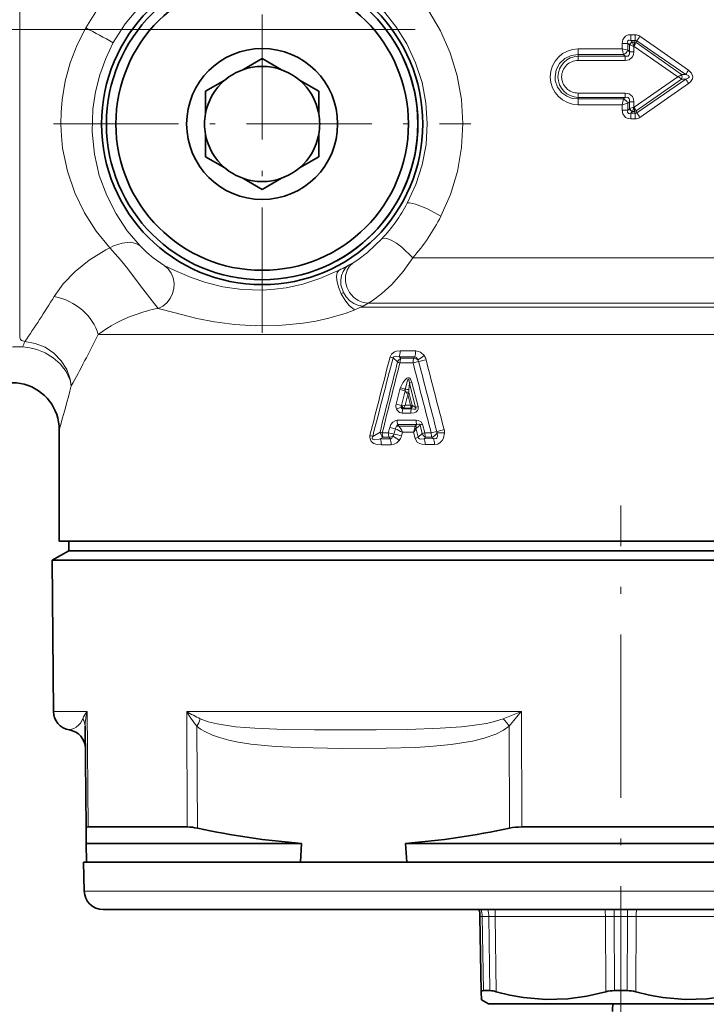
# Model space of a CAD drawing. Extents: x 0 to 420, y 0 to 297.
# Drawn here: x 325 to 343, y 193 to 219 of the extents above; entities that cross this region are included whole.
import ezdxf

# ---------------------------------------------------------------- set-up
doc = ezdxf.new("R2010")
doc.units = 0
doc.linetypes.add('DASHDOT', pattern=[18.5, 12, -3, 0.5, -3])

msp = doc.modelspace()

# ---------------------------------------------------------------- linework, layer by layer
at = {"color": 7, "lineweight": 13}
for p, q in [((324.536652, 227.111908), (324.536652, 210.68306)), ((340.496368, 217.85202), (340.496368, 217.994965)), ((340.496368, 217.994965), (340.650146, 217.994965)), ((340.688324, 217.9561), (340.650146, 217.994965)), ((340.650146, 217.813568), (340.650146, 217.994965)), ((340.724304, 218.227051), (340.837952, 218.227081)), ((340.724304, 218.227051), (340.7258, 218.073853)), ((340.7258, 218.073853), (340.840057, 218.073914)), ((340.766418, 218.032684), (340.7258, 218.073853)), ((340.767242, 218.031876), (340.766418, 218.032684)), ((340.825745, 218.03186), (340.767242, 218.03186)), ((340.767242, 218.03186), (340.80719, 217.916992)), ((340.815002, 217.916992), (340.825623, 218.030365)), ((340.815002, 217.916992), (340.868988, 218.016632)), ((340.825745, 218.03186), (340.825623, 218.030365)), ((340.825745, 218.03186), (340.840057, 218.073914)), ((342.071655, 217.170776), (340.868958, 218.016647)), ((340.869141, 218.017136), (340.868988, 218.016647)), ((340.869141, 218.017136), (340.884644, 218.062943)), ((340.884644, 218.062943), (342.183319, 217.170593)), ((340.967102, 218.186707), (342.254181, 217.287964)), ((339.334259, 217.85257), (340.496368, 217.85202)), ((340.688324, 217.775177), (340.650146, 217.813568)), ((340.690765, 217.955292), (340.688324, 217.9561)), ((340.688324, 217.9561), (340.688324, 217.775177)), ((340.80719, 217.775177), (340.688324, 217.775177)), ((340.690796, 217.955276), (340.80719, 217.916992)), ((340.815002, 217.916992), (340.80719, 217.916992)), ((340.80719, 217.916992), (340.80719, 217.775177)), ((341.97348, 217.111908), (340.815002, 217.916992)), ((340.576416, 217.541962), (339.326447, 217.542236)), ((339.331085, 217.65686), (339.327972, 217.699753)), ((339.327972, 217.699753), (340.534576, 217.698807)), ((340.575958, 217.65686), (339.331085, 217.65686)), ((340.575958, 217.65686), (340.534576, 217.698807)), ((340.575958, 217.65686), (340.576416, 217.541962)), ((341.97348, 217.111908), (340.815002, 216.306824)), ((342.071655, 217.05304), (340.868958, 216.207169)), ((340.884644, 216.160873), (342.183319, 217.053223)), ((340.967133, 216.037109), (342.254181, 216.935852)), ((342.183319, 217.170593), (342.071655, 217.170776)), ((342.183319, 217.053223), (342.071655, 217.05304)), ((340.576416, 216.681854), (339.326447, 216.68158)), ((340.575958, 216.566956), (340.576416, 216.681854)), ((339.331085, 216.566956), (339.327972, 216.524063)), ((339.327972, 216.524063), (340.534576, 216.525009)), ((340.575958, 216.566956), (339.331085, 216.566956)), ((340.534576, 216.525009), (340.496368, 216.371796)), ((340.650146, 216.410248), (340.496368, 216.371796)), ((340.575958, 216.566956), (340.534576, 216.525009)), ((340.688324, 216.448639), (340.650146, 216.410248)), ((340.650146, 216.228851), (340.650146, 216.410248)), ((340.80719, 216.448639), (340.688324, 216.448639)), ((340.688324, 216.448639), (340.688324, 216.267715)), ((340.80719, 216.448639), (340.80719, 216.306824)), ((339.334259, 216.371246), (340.496368, 216.371796)), ((340.496368, 216.228851), (340.496368, 216.371796)), ((340.496368, 216.228851), (340.650146, 216.228851)), ((340.650146, 216.228851), (340.688324, 216.267715)), ((340.688385, 216.267731), (340.690765, 216.268524)), ((340.80719, 216.306824), (340.690796, 216.268539)), ((340.724304, 215.996765), (340.7258, 216.149963)), ((340.7258, 216.149963), (340.766418, 216.191132)), ((340.7258, 216.149963), (340.840057, 216.149902)), ((340.766449, 216.191147), (340.767242, 216.19194)), ((340.80719, 216.306824), (340.767242, 216.191956)), ((340.825745, 216.191956), (340.767242, 216.191956)), ((340.815002, 216.306824), (340.80719, 216.306824)), ((340.815002, 216.306824), (340.825623, 216.193451)), ((340.815002, 216.306824), (340.868988, 216.207184)), ((340.825745, 216.191956), (340.825623, 216.193451)), ((340.825745, 216.191956), (340.840057, 216.149902)), ((340.869141, 216.20668), (340.868988, 216.207169)), ((340.869141, 216.20668), (340.884644, 216.160873)), ((340.724304, 215.996765), (340.837952, 215.996735)), ((326.818329, 212.527145), (326.920593, 212.580612)), ((346.091949, 212.32106), (334.953156, 212.32106)), ((333.192719, 212.089554), (333.249878, 212.11972)), ((333.249878, 212.11972), (333.369263, 212.18576)), ((333.050232, 211.367767), (333.110138, 211.400055)), ((333.567932, 211.008453), (333.633087, 211.041443)), ((333.567932, 211.008453), (345.982727, 211.008453)), ((333.633087, 211.041443), (333.769287, 211.113663)), ((345.989136, 211.113663), (333.769287, 211.113663)), ((324.536652, 210.68306), (324.536652, 210.232056)), ((327.405273, 210.284012), (326.613861, 210.284012)), ((327.405273, 210.284012), (345.822876, 210.284012)), ((334.426819, 209.667603), (334.547729, 209.560883)), ((334.584686, 209.699127), (334.998962, 209.696274)), ((334.584686, 209.699127), (334.632721, 209.656982)), ((334.614929, 209.855652), (335.027588, 209.853973)), ((334.632721, 209.656982), (334.977875, 209.656982)), ((334.998962, 209.696274), (334.977875, 209.656982)), ((334.610474, 209.539505), (334.956604, 209.538773)), ((334.858734, 208.99678), (334.846558, 208.821579)), ((335.021973, 208.357132), (334.858734, 208.99678)), ((335.089294, 208.379623), (334.9245, 209.01889)), ((334.510651, 208.442627), (334.608856, 208.829803)), ((334.647675, 208.409775), (334.745758, 208.796936)), ((334.81604, 208.697098), (334.744385, 208.413971)), ((334.81604, 208.697098), (334.889282, 208.413589)), ((334.846497, 208.759552), (334.937164, 208.410904)), ((334.647675, 208.409775), (334.653778, 208.410049)), ((334.653778, 208.410049), (334.744385, 208.413971)), ((334.691498, 208.323654), (334.695923, 208.327942)), ((334.691498, 208.323654), (334.919067, 208.323654)), ((334.695923, 208.327942), (334.706055, 208.335602)), ((334.901062, 208.334808), (334.706055, 208.335602)), ((334.889282, 208.413589), (334.744385, 208.413971)), ((334.889282, 208.413589), (334.937164, 208.410904)), ((334.899841, 208.358063), (334.901062, 208.334808)), ((334.901062, 208.334808), (334.919067, 208.323654)), ((334.937164, 208.410904), (334.944427, 208.405075)), ((334.944427, 208.405075), (335.021973, 208.357132)), ((334.669403, 208.206039), (334.897614, 208.205566)), ((334.301605, 207.683594), (334.33786, 207.826675)), ((334.575958, 207.857971), (334.518494, 207.857513)), ((335.037781, 208.018539), (334.531952, 208.017471)), ((335.058838, 207.900162), (334.554413, 207.900162)), ((334.575958, 207.857971), (334.554413, 207.900162)), ((335.016266, 207.860977), (334.575958, 207.857971)), ((335.058838, 207.900162), (335.016266, 207.860977)), ((335.142059, 207.888535), (335.060028, 207.813232)), ((335.200043, 207.66272), (335.142059, 207.888535)), ((335.269073, 207.685638), (335.21051, 207.911316)), ((333.887451, 207.587433), (334.082336, 207.703461)), ((334.086029, 207.520706), (334.164062, 207.566833)), ((334.301605, 207.683594), (334.140594, 207.683197)), ((334.324677, 207.566833), (334.164062, 207.566833)), ((334.324677, 207.566833), (334.347046, 207.522873)), ((334.487732, 207.791473), (334.451569, 207.648392)), ((334.673157, 207.701736), (334.647827, 207.60144)), ((334.965454, 207.702942), (334.673157, 207.701736)), ((335.009003, 207.535919), (334.965454, 207.702942)), ((335.09668, 207.566528), (335.039093, 207.784332)), ((335.09668, 207.566528), (335.200043, 207.66272)), ((335.248566, 207.529068), (335.289398, 207.566849)), ((335.438019, 207.685944), (335.269073, 207.685638)), ((335.457825, 207.566849), (335.289398, 207.566849)), ((335.457825, 207.566849), (335.49704, 207.530472)), ((335.590332, 207.684647), (335.789459, 207.682922)), ((334.347046, 207.522873), (334.086029, 207.520706)), ((334.378174, 207.367065), (334.118042, 207.365768)), ((335.49704, 207.530472), (335.248566, 207.529068)), ((335.523529, 207.371567), (335.276154, 207.370743)), ((326.327271, 200.307541), (325.428802, 200.307541)), ((326.327271, 200.307541), (326.354095, 197.247116)), ((333.253296, 200.307541), (328.960358, 200.307541)), ((328.960358, 200.307541), (328.977539, 197.247116)), ((337.826233, 200.307541), (333.253296, 200.307541)), ((337.347626, 200.110519), (337.826233, 200.307541)), ((337.835846, 197.247116), (337.826233, 200.307541)), ((329.227631, 199.913483), (329.242981, 197.214615)), ((337.510803, 197.214615), (337.502625, 199.913483)), ((327.98645, 195.548813), (326.246552, 195.548813)), ((354.672058, 195.548813), (327.98645, 195.548813)), ((340.637787, 194.875), (340.638947, 195.061905)), ((336.785736, 194.875), (336.729126, 194.875)), ((336.785736, 194.875), (336.820526, 192.913193)), ((336.964203, 194.875), (336.785736, 194.875)), ((336.988007, 192.913193), (336.964203, 194.875)), ((336.964203, 194.875), (337.136017, 194.875)), ((337.160797, 192.883728), (337.136017, 194.875)), ((340.052429, 194.875), (337.136017, 194.875)), ((340.062408, 192.883728), (340.052429, 194.875)), ((340.052429, 194.875), (340.280853, 194.875)), ((340.29184, 192.913193), (340.280853, 194.875)), ((340.637787, 194.875), (340.280853, 194.875)), ((340.637787, 194.875), (340.62677, 192.913193)), ((340.637787, 194.875), (340.866211, 194.875)), ((340.866211, 194.875), (340.856232, 192.883728)), ((343.782593, 194.875), (340.866211, 194.875))]:
    msp.add_line(p, q, dxfattribs=at)
at = {"color": 7, "linetype": 'DASHDOT', "lineweight": 13, "ltscale": 0.276544}
for p, q in [((330.95932, 210.331024), (330.95932, 221.392792)), ((325.428436, 215.861908), (336.490204, 215.861908))]:
    msp.add_line(p, q, dxfattribs=at)
at = {"color": 7, "linetype": 'DASHDOT', "lineweight": 13}
msp.add_line((335.011993, 218.361908), (305.185059, 218.361908), dxfattribs=at)
at = {"color": 7, "lineweight": 35}
for p, q in [((330.447479, 217.298447), (330.95932, 217.593964)), ((331.471161, 217.298447), (330.95932, 217.593964)), ((329.971161, 217.023438), (329.45932, 216.727936)), ((331.947479, 217.023438), (332.45932, 216.727936)), ((329.45932, 216.136902), (329.45932, 216.727936)), ((332.45932, 216.136902), (332.45932, 216.727936)), ((329.45932, 215.586914), (329.45932, 214.99588)), ((332.45932, 215.586914), (332.45932, 214.99588)), ((329.971161, 214.700378), (329.45932, 214.99588)), ((331.947479, 214.700378), (332.45932, 214.99588)), ((330.447479, 214.425369), (330.95932, 214.129852)), ((331.471161, 214.425369), (330.95932, 214.129852)), ((325.58432, 204.811905), (325.58432, 207.761429)), ((325.58432, 204.811905), (327.405273, 204.811905)), ((325.83432, 204.811905), (325.83432, 204.561905)), ((326.809326, 204.811905), (352.438324, 204.811905)), ((327.246826, 204.811905), (352.054382, 204.811905)), ((327.405273, 204.811905), (355.33432, 204.811905)), ((325.83432, 204.561905), (325.39389, 204.307632)), ((325.83432, 204.561905), (353.293945, 204.561905)), ((325.83432, 204.561905), (353.293945, 204.561905)), ((333.236572, 204.307632), (325.39389, 204.307632)), ((325.428802, 200.307541), (325.39389, 204.307632)), ((333.236572, 204.307632), (353.68045, 204.307632)), ((326.270935, 199.913483), (326.294495, 197.214615)), ((326.298004, 196.811905), (326.294495, 197.214615)), ((328.977539, 197.247116), (326.354095, 197.247116)), ((337.835846, 197.247116), (343.082794, 197.247116)), ((326.298004, 196.811905), (326.302368, 196.311905)), ((326.298004, 196.811905), (332.003998, 196.811905)), ((332.003998, 196.811905), (331.9729, 196.311905)), ((334.753296, 196.811905), (334.788788, 196.311905)), ((334.753296, 196.811905), (346.165344, 196.811905)), ((327.953613, 196.311905), (326.226593, 196.311905)), ((326.246552, 195.548813), (326.226593, 196.311905)), ((326.302368, 196.311905), (331.9729, 196.311905)), ((327.621826, 196.311905), (351.725281, 196.311905)), ((348.935303, 196.311905), (327.968903, 196.311905)), ((334.788788, 196.311905), (331.9729, 196.311905)), ((334.788788, 196.311905), (346.129852, 196.311905)), ((328.425079, 195.061905), (326.746399, 195.061905)), ((354.172241, 195.061905), (328.425079, 195.061905)), ((336.729126, 194.875), (336.763885, 192.883728)), ((336.763885, 192.883728), (336.767578, 192.672607)), ((336.820526, 192.913193), (336.853821, 192.913193)), ((336.988007, 192.913193), (336.853821, 192.913193)), ((340.29184, 192.913193), (340.62677, 192.913193)), ((336.95932, 192.561905), (336.767578, 192.672607)), ((337.387787, 192.561905), (336.95932, 192.561905)), ((343.95932, 192.561905), (337.387787, 192.561905))]:
    msp.add_line(p, q, dxfattribs=at)
at = {"color": 7, "linetype": 'DASHDOT', "lineweight": 13, "ltscale": 0.36}
msp.add_line((340.45932, 191.361908), (340.45932, 205.761902), dxfattribs=at)
at = {"color": 7, "lineweight": 13}
for points in [[(332.122284, 220.935501), (331.577179, 221.023651), (331.025085, 221.05748), (330.47229, 221.036636), (329.925018, 220.961334), (329.389404, 220.832458), (328.905518, 220.665176), (328.441223, 220.454041), (328.00061, 220.200882), (327.587555, 219.907852), (327.209229, 219.580811), (326.864685, 219.219742), (326.557159, 218.827759), (326.289673, 218.408539)], [(331.883179, 220.268494), (331.329834, 220.34996), (330.765381, 220.361191), (330.203766, 220.300827), (329.651306, 220.169235), (329.118011, 219.967773), (328.612061, 219.698669), (328.141602, 219.365158), (327.7117, 218.968277), (327.334167, 218.516052), (327.016602, 218.015823)], [(335.695038, 213.418167), (335.947876, 213.998108), (336.131744, 214.607269), (336.242889, 215.236084), (336.279175, 215.874634), (336.239899, 216.512924), (336.125793, 217.141174), (335.939087, 217.749451), (335.683533, 218.328171), (335.364471, 218.868256), (334.999969, 219.348587)], [(334.804352, 213.761353), (335.033051, 214.258667), (335.199371, 214.781982), (335.299927, 215.322739), (335.332825, 215.872162), (335.297394, 216.421356), (335.194214, 216.962112), (335.025269, 217.485107), (334.793945, 217.981781), (334.505127, 218.443985), (334.171295, 218.857742)], [(326.289673, 218.408539), (326.059418, 217.954086), (325.876709, 217.480637), (325.743225, 216.993927), (325.659821, 216.500046), (325.632446, 216.177719), (325.626038, 215.856705), (325.640198, 215.537979), (325.674408, 215.223618), (325.80011, 214.613678), (325.99707, 214.03511), (326.250488, 213.509552), (326.559784, 213.023743), (326.920593, 212.580612)], [(327.016602, 218.015823), (326.814789, 217.597794), (326.656342, 217.161209), (326.54306, 216.711685), (326.475861, 216.255127), (326.457458, 215.655167), (326.515778, 215.066528), (326.645996, 214.500183), (326.841858, 213.964828), (327.088989, 213.480148), (327.386108, 213.03511), (327.727875, 212.632797)], [(340.724304, 218.227051), (340.655029, 218.218536), (340.587769, 218.188431), (340.514496, 218.095978), (340.496368, 217.994965)], [(340.7258, 218.073853), (340.680725, 218.083405), (340.660889, 218.07991), (340.64267, 218.060303), (340.640015, 218.045456), (340.650146, 217.994965)], [(340.688324, 217.775177), (340.692474, 217.717957), (340.68515, 217.691376), (340.658356, 217.662308), (340.632599, 217.653641), (340.575958, 217.65686)], [(340.80719, 217.775177), (340.799072, 217.705673), (340.770477, 217.638062), (340.680237, 217.56192), (340.576416, 217.541962)], [(339.327972, 217.699753), (339.143433, 217.675034), (338.974457, 217.595001), (338.837311, 217.465363), (338.747955, 217.298416), (338.717041, 217.111908)], [(342.254181, 217.287964), (342.336151, 217.208191), (342.367859, 217.111923), (342.358398, 217.058838), (342.309235, 216.982483), (342.254181, 216.935852)], [(339.327972, 216.524063), (339.173523, 216.540741), (339.027771, 216.59639), (338.900879, 216.687988), (338.785858, 216.838242), (338.724731, 217.017868), (338.717041, 217.111908)], [(342.183319, 217.170593), (342.250885, 217.143234), (342.266327, 217.131134), (342.271881, 217.123901), (342.27536, 217.111908), (342.271881, 217.099915), (342.266327, 217.092682), (342.250885, 217.080566), (342.183319, 217.053223)], [(340.80719, 216.448639), (340.799103, 216.518112), (340.770508, 216.585709), (340.680237, 216.66188), (340.576416, 216.681854)], [(340.688324, 216.448639), (340.692474, 216.505814), (340.68515, 216.53241), (340.658386, 216.561508), (340.632599, 216.570175), (340.575958, 216.566956)], [(340.724304, 215.996765), (340.655029, 216.00528), (340.587769, 216.03537), (340.514526, 216.127777), (340.496368, 216.228851)], [(340.7258, 216.149963), (340.680725, 216.140411), (340.660889, 216.143906), (340.64267, 216.163483), (340.640015, 216.178329), (340.650146, 216.228851)], [(334.804352, 213.761337), (334.820587, 213.771866), (334.866669, 213.776352), (335.023682, 213.742065), (335.34201, 213.61171), (335.695038, 213.418167)], [(334.12851, 212.819717), (333.752319, 212.461212), (333.496552, 212.267227), (333.369263, 212.18576)], [(334.12851, 212.819717), (334.154785, 212.833908), (334.211823, 212.838791), (334.26416, 212.829269), (334.373749, 212.787369), (334.521118, 212.702591), (334.662964, 212.59874), (334.953156, 212.32106)], [(325.450378, 211.293747), (325.691956, 211.627289), (326.004456, 211.952698), (326.381256, 212.256042), (326.818329, 212.527145)], [(327.727844, 212.632782), (327.612305, 212.701508), (327.470947, 212.729965), (327.250275, 212.708939), (327.023193, 212.631271), (326.920593, 212.580627)], [(326.920593, 212.580612), (327.206635, 212.266296), (327.399658, 212.029861), (327.740723, 211.579895), (328.043762, 211.18129), (328.206635, 210.978882)], [(327.727875, 212.632797), (327.905151, 212.459579), (328.072144, 212.319626), (328.367615, 212.112656)], [(334.953156, 212.32106), (334.693481, 211.954361), (334.393402, 211.614899), (334.130432, 211.371994), (333.869751, 211.175369), (333.769287, 211.113663)], [(328.367615, 212.112656), (328.467651, 212.023941), (328.546082, 211.915405), (328.60144, 211.786102), (328.627075, 211.64743), (328.622284, 211.506363), (328.587708, 211.369308), (328.524353, 211.24118), (328.435364, 211.129395), (328.324921, 211.039444), (328.206635, 210.978882)], [(328.367615, 212.11264), (328.644958, 211.982254), (329.07605, 211.796509), (329.466034, 211.66301), (329.916077, 211.551453), (330.421906, 211.479355), (330.988953, 211.464157), (331.287659, 211.483978), (331.595245, 211.524765), (332.033569, 211.619598), (332.490051, 211.766296), (332.995728, 211.988388)], [(332.995728, 211.988373), (332.950531, 211.933578), (332.928589, 211.825668), (332.933655, 211.730087), (332.980042, 211.536942), (333.050293, 211.367767)], [(333.249847, 212.119705), (333.166199, 212.048996), (333.102417, 211.959412), (333.058228, 211.848602), (333.03952, 211.730057), (333.045746, 211.603851), (333.110077, 211.40007)], [(333.369263, 212.18576), (333.274719, 212.098068), (333.207977, 211.987), (333.168427, 211.841324), (333.168427, 211.689301), (333.205658, 211.538025), (333.276337, 211.398849), (333.377472, 211.278198), (333.503693, 211.185074), (333.632324, 211.132065), (333.769257, 211.113663)], [(333.050293, 211.367767), (333.145691, 211.202515), (333.262817, 211.055496), (333.359253, 210.971786), (333.411743, 210.941193)], [(333.110077, 211.40007), (333.183899, 211.281982), (333.279694, 211.181229), (333.389374, 211.105927), (333.512451, 211.057404), (333.633057, 211.041443)], [(328.206635, 210.978897), (328.651917, 210.857178), (329.225311, 210.714828), (329.700531, 210.622864), (330.22345, 210.552994), (330.790863, 210.51593), (331.401337, 210.522522), (332.047852, 210.585159), (332.384338, 210.642334), (332.724823, 210.719025), (333.183655, 210.856094), (333.411743, 210.941162)], [(324.673615, 210.099197), (324.587708, 210.125504), (324.559479, 210.153091), (324.537415, 210.215607), (324.536652, 210.232056)], [(324.618561, 209.960022), (324.367279, 209.961823), (324.132141, 209.938095), (323.950836, 209.898392), (323.801697, 209.844879), (323.670624, 209.767487)], [(325.904114, 208.931152), (325.871185, 209.077682), (325.766541, 209.308151), (325.608948, 209.513077), (325.425964, 209.673065), (325.215851, 209.800629), (324.986511, 209.892822), (324.804352, 209.937714), (324.618591, 209.960037)], [(325.904144, 208.931152), (325.878082, 209.100891), (325.786469, 209.358826), (325.639404, 209.592178), (325.442993, 209.792465), (325.208618, 209.948135), (324.948608, 210.051834), (324.673645, 210.099213)], [(334.614929, 209.855652), (334.516998, 209.845398), (334.468018, 209.829681), (334.38385, 209.768524), (334.347687, 209.696167)], [(334.584686, 209.699127), (334.491089, 209.714264), (334.456512, 209.707275), (334.442078, 209.698257), (334.426819, 209.667603)], [(334.998962, 209.696274), (335.033142, 209.688339), (335.059814, 209.665314), (335.082733, 209.621185)], [(335.027588, 209.853973), (335.156647, 209.816284), (335.247894, 209.731064)], [(334.626709, 208.883972), (334.68454, 209.005112), (334.73587, 209.082458), (334.791992, 209.13324), (334.820679, 209.143463), (334.855865, 209.137451), (334.870178, 209.127563), (334.890076, 209.104065), (334.9245, 209.01889)], [(334.75235, 208.834961), (334.797485, 209.032043), (334.818756, 209.086273), (334.825592, 209.096115), (334.829773, 209.099701), (334.833923, 209.101074), (334.838043, 209.099884), (334.84198, 209.095764), (334.847229, 209.08403), (334.851959, 209.064301), (334.858734, 208.99678)], [(334.691498, 208.323654), (334.673584, 208.32077), (334.665253, 208.321777), (334.649353, 208.334396), (334.644958, 208.353683), (334.645111, 208.361755)], [(334.897614, 208.205566), (334.984406, 208.215652), (335.027863, 208.232285), (335.076691, 208.275269), (335.091644, 208.310501), (335.089294, 208.379623)], [(334.919067, 208.323654), (334.97464, 208.309937), (335.002045, 208.3078), (335.021454, 208.31131), (335.028809, 208.316223), (335.032806, 208.323761), (335.033234, 208.32991), (335.029755, 208.343033), (335.021973, 208.357132)], [(334.669403, 208.206039), (334.595886, 208.224213), (334.536865, 208.279663), (334.519928, 208.311768)], [(334.33786, 207.826675), (334.366821, 207.902298), (334.417236, 207.969009), (334.498291, 208.01358), (334.531952, 208.017471)], [(334.518494, 207.857513), (334.527405, 207.881927), (334.534546, 207.891571), (334.548828, 207.899643), (334.554413, 207.900162)], [(335.21051, 207.911316), (335.171112, 207.976181), (335.094055, 208.013), (335.037781, 208.018539)], [(335.142059, 207.888535), (335.138428, 207.90152), (335.128754, 207.909607), (335.110382, 207.912598), (335.058838, 207.900162)], [(333.815186, 207.614334), (333.807739, 207.562256), (333.845093, 207.453873), (333.921021, 207.39978), (333.973846, 207.381683), (334.118042, 207.365768)], [(333.887451, 207.587433), (333.874237, 207.551376), (333.875488, 207.533798), (333.890961, 207.513977), (333.906769, 207.506653), (333.942596, 207.500916), (334.057037, 207.513885), (334.086029, 207.520706)], [(334.425659, 207.596436), (334.393585, 207.543121), (334.368896, 207.527008), (334.347046, 207.522873)], [(335.09668, 207.566528), (335.105042, 207.541794), (335.123535, 207.525085), (335.156799, 207.516022), (335.248566, 207.529068)], [(335.590332, 207.684647), (335.60257, 207.622055), (335.601288, 207.590179), (335.583893, 207.549545), (335.566406, 207.535568), (335.520874, 207.527039), (335.497009, 207.530487)], [(335.789459, 207.682922), (335.76532, 207.545853), (335.730469, 207.47905), (335.67807, 207.423462), (335.611481, 207.386703), (335.523529, 207.371567)], [(334.588226, 207.480225), (334.529816, 207.422241), (334.455139, 207.380814), (334.378174, 207.367065)], [(335.009003, 207.535919), (335.069244, 207.436569), (335.12677, 207.39946), (335.18808, 207.37944), (335.276154, 207.370743)], [(326.206146, 200.110519), (326.146027, 199.99765), (326.106842, 199.950226), (326.03476, 199.888962), (325.973267, 199.854218), (325.852417, 199.81778)], [(329.317841, 200.110519), (329.528778, 200.031479), (329.76535, 199.974152), (330.256866, 199.901993), (330.762939, 199.86142), (331.541748, 199.831558), (332.342438, 199.82045), (333.982178, 199.820404), (334.821869, 199.83136), (335.671326, 199.860733), (336.240234, 199.900574), (336.523895, 199.930771), (336.898712, 199.988022), (337.082764, 200.027542), (337.347626, 200.110519)], [(329.227631, 199.913483), (329.330658, 199.838348), (329.461151, 199.762985), (329.642456, 199.681), (329.826538, 199.615585), (330.074524, 199.546829), (330.323395, 199.493835), (330.657257, 199.440887), (331.303375, 199.377792), (331.926636, 199.347229), (333.082855, 199.328583), (334.242432, 199.334), (335.016907, 199.355103), (335.40567, 199.376053), (335.968597, 199.427155), (336.532928, 199.51825), (336.844421, 199.596573), (337.152405, 199.707077), (337.35199, 199.808243), (337.502625, 199.913483)]]:
    msp.add_lwpolyline(points, dxfattribs=at)
at = {"color": 7, "lineweight": 35}
for points in [[(336.820526, 192.913193), (336.784241, 192.908417), (336.772797, 192.902451), (336.764374, 192.889206), (336.763885, 192.883728)], [(340.062408, 192.883728), (339.556458, 192.764435), (339.054413, 192.693008), (338.470184, 192.674774), (337.883942, 192.727859), (337.52359, 192.793976), (337.160797, 192.883728)], [(343.757843, 192.883728), (343.249817, 192.764435), (342.746521, 192.693008), (342.161957, 192.674774), (341.57666, 192.727859), (341.217438, 192.793976), (340.856232, 192.883728)]]:
    msp.add_lwpolyline(points, dxfattribs=at)
for radius in [4.254523, 4.125, 3.875, 2]:
    msp.add_circle((330.95932, 215.861908), radius, dxfattribs=at)
for centre, radius, start, end in [((330.95932, 215.861908), 4.125, 298.647887, 118.647885), ((330.95932, 215.861908), 1.525, 109.611142, 130.388858), ((330.95932, 215.861908), 1.525, 70.388856, 109.611142), ((330.95932, 215.861908), 1.525, 49.611141, 70.388856), ((330.95932, 215.861908), 1.525, 130.388858, 169.611137), ((330.95932, 215.861908), 1.525, 10.388857, 49.611141), ((330.95932, 215.861908), 1.525, 169.611137, 190.388863), ((330.95932, 215.861908), 1.525, 349.611143, 10.388857), ((330.95932, 215.861908), 1.525, 190.388863, 229.611142), ((330.95932, 215.861908), 1.525, 310.388859, 349.611143), ((330.95932, 215.861908), 1.525, 229.611142, 250.388858), ((330.95932, 215.861908), 1.525, 289.611144, 310.388859), ((330.95932, 215.861908), 1.525, 250.388858, 289.611144), ((324.33432, 207.761429), 1.25, 0.000046, 149.999943), ((325.928802, 200.311905), 0.5, 180.500006, 261.214633), ((325.776062, 199.323639), 0.5, 0.500041, 81.214535), ((328.948944, 195.93898), 1.308766, 77.020143, 88.747571), ((333.574982, 217.212204), 20.461041, 257.777073, 265.596458), ((333.187988, 217.13623), 20.384854, 274.404022, 282.242879), ((337.826721, 195.683197), 1.563805, 89.665269, 101.655433), ((326.746399, 195.561905), 0.5, 181.5, 269.999997), ((335.979248, 194.861908), 0.75, 1, 15.466677), ((336.954712, 192.215637), 0.698752, 72.855695, 87.267271), ((340.285492, 192.046463), 0.866618, 89.579475, 104.918925), ((340.633148, 192.046463), 0.866618, 75.081073, 90.420524), ((341.73877, 192.357773), 1.500092, 172.1784, 180.000104)]:
    msp.add_arc(centre, radius, start, end, dxfattribs=at)
at = {"color": 7, "lineweight": 13}
for centre, radius, start, end in [((352.560455, 266.041809), 54.397018, 241.122347, 241.992581), ((340.824432, 217.895432), 0.149091, 112.907036, 155.975211), ((340.829041, 217.893814), 0.151356, 114.108631, 156.031013), ((340.807709, 217.898331), 0.133251, 62.615104, 82.27206), ((340.805542, 217.901016), 0.132402, 61.29239, 81.226618), ((340.839264, 218.004196), 0.222851, 54.991434, 90.342243), ((345.708374, 218.215469), 4.870418, 179.863429, 181.665496), ((340.853729, 218.032578), 0.043363, 44.494799, 108.288421), ((344.544098, 215.710464), 4.350437, 145.306209, 147.265203), ((339.333832, 217.111221), 0.741344, 89.965449, 179.947303), ((337.686859, 217.841187), 1.64735, 355.074392, 0.39573), ((340.379333, 217.046783), 0.813466, 70.547747, 81.730317), ((341.288818, 217.965637), 0.800326, 188.159421, 199.481744), ((340.309479, 218.041046), 0.409766, 303.332513, 326.268489), ((339.340515, 217.113007), 0.544082, 90.995052, 180.115685), ((339.324707, 217.110535), 0.431516, 89.768657, 179.817284), ((340.569855, 217.551361), 1.243368, 175.132238, 180.419765), ((343.238098, 216.611099), 1.194153, 145.475134, 152.056991), ((339.333832, 217.112595), 0.741343, 180.052683, 270.034592), ((339.340515, 217.110809), 0.544082, 179.884315, 269.004948), ((339.324707, 217.113281), 0.431517, 180.182675, 270.231261), ((340.973389, 215.328476), 2.044638, 57.509585, 60.717814), ((340.968201, 218.903473), 2.054286, 299.29791, 302.49103), ((341.927765, 217.111908), 0.155592, 337.749554, 22.250513), ((343.238129, 217.612717), 1.194145, 207.942968, 214.524866), ((340.569855, 216.672455), 1.243368, 179.580235, 184.867762), ((337.686859, 216.382629), 1.64735, 359.604315, 4.925653), ((340.446289, 216.32048), 0.222887, 23.761902, 66.652333), ((340.824402, 216.328369), 0.149064, 204.029611, 247.096877), ((340.829041, 216.330002), 0.151356, 203.968987, 245.891369), ((340.807678, 216.325485), 0.133251, 277.728015, 297.384992), ((340.805542, 216.3228), 0.132402, 278.773382, 298.70761), ((345.708374, 216.008362), 4.870415, 178.334545, 180.136626), ((340.853699, 216.191284), 0.043401, 251.746891, 315.485601), ((344.544037, 218.513321), 4.350362, 212.734783, 214.693804), ((340.839264, 216.21962), 0.22285, 269.657614, 305.008607), ((330.86264, 215.877197), 4.473708, 316.887525, 331.77376), ((330.946716, 215.829468), 5.325476, 318.791676, 333.077549), ((327.699951, 222.527588), 11.794946, 296.678757, 297.754526), ((301.701813, 225.911255), 27.886667, 326.9019, 328.387231), ((328.903442, 207.221512), 3.821481, 100.506295, 109.997861), ((332.244873, 213.869492), 3.152198, 291.726078, 294.817592), ((298.670929, 227.885849), 31.504052, 325.626677, 326.903557), ((328.88092, 207.242828), 3.793544, 109.78816, 126.702659), ((296.413818, 225.287109), 33.721438, 332.250323, 333.58224), ((325.28952, 209.777435), 0.695116, 152.415671, 164.77606), ((1122.289673, 7.043533), 813.585054, 165.576572, 165.727901), ((1114.482178, 6.29364), 806.131054, 165.387293, 165.54003), ((334.110565, 208.911438), 0.819706, 67.30202, 73.186269), ((334.724579, 209.490082), 0.190554, 118.830716, 158.183165), ((334.896271, 209.548096), 0.285578, 157.549515, 181.720451), ((334.968323, 209.458755), 0.198578, 54.844168, 87.245216), ((334.735138, 210.318604), 0.779598, 296.491972, 311.112286), ((334.991577, 209.542389), 0.318301, 14.278036, 36.357152), ((293.01297, 227.074982), 37.563647, 331.117442, 332.252187), ((899.250732, 67.09082), 582.397826, 165.840231, 166.028607), ((894.663208, 66.795441), 577.957589, 165.701113, 165.890938), ((890.782776, 352.976135), 574.035741, 194.470133, 194.661215), ((335.348114, 208.221405), 1.374265, 100.173842, 106.551566), ((334.97406, 209.540039), 0.13563, 14.485933, 36.750021), ((905.804016, 356.55368), 589.321645, 194.442307, 194.628389), ((334.755219, 211.446259), 1.90488, 280.593368, 286.61935), ((926.68689, 361.504883), 610.57937, 194.403785, 194.583364), ((264.861389, 224.994431), 63.12089, 344.156196, 345.256962), ((334.99826, 208.731522), 0.401614, 157.692921, 165.835231), ((335.01413, 209.690262), 0.894525, 244.33688, 252.983776), ((335.128662, 208.299622), 0.74764, 105.847626, 111.164915), ((334.995605, 210.136734), 1.362935, 253.515466, 259.436871), ((335.079956, 209.00975), 0.396212, 212.487981, 219.194626), ((335.102478, 208.754745), 0.359188, 167.093912, 173.252734), ((334.774719, 208.646149), 0.189964, 67.728074, 96.752423), ((334.812012, 208.416), 0.34545, 84.271673, 96.502015), ((334.361938, 208.428711), 0.527477, 30.584928, 38.820357), ((334.468781, 208.905792), 0.40509, 328.995565, 338.834074), ((335.311432, 208.789932), 0.465946, 176.106292, 183.738704), ((334.711304, 208.390915), 0.207168, 165.548076, 202.468777), ((334.892609, 209.730484), 1.343285, 253.480625, 259.49294), ((334.901764, 207.538757), 0.862145, 107.318924, 116.287782), ((334.719543, 208.381744), 0.077106, 158.702232, 195.032449), ((334.732147, 208.436356), 0.114485, 220.597109, 251.510436), ((334.836273, 208.48111), 0.195633, 201.274368, 228.17239), ((334.957489, 208.214706), 0.287846, 157.724217, 181.721626), ((334.50296, 208.48233), 0.25074, 324.15251, 344.190673), ((334.65564, 208.339935), 0.244927, 4.245214, 17.498419), ((335.194977, 208.214508), 0.297139, 158.415952, 181.721845), ((334.834137, 208.444611), 0.108559, 307.201569, 341.881019), ((334.845795, 208.41745), 0.099472, 303.773353, 352.850745), ((335.3013, 207.629684), 0.779282, 105.786195, 111.00601), ((334.701752, 209.034866), 1.26178, 253.237491, 260.233408), ((334.660034, 207.752029), 0.176624, 143.2998, 167.108228), ((334.814819, 208.008987), 0.282637, 178.28183, 202.680512), ((334.365814, 207.619568), 0.31804, 14.969878, 48.602574), ((334.467529, 207.925659), 0.545352, 335.900511, 348.2675), ((334.958435, 207.722549), 0.101674, 37.447769, 65.038871), ((335.173218, 207.785156), 0.174347, 154.228636, 170.217712), ((334.972046, 207.776489), 0.095384, 22.663155, 62.362011), ((335.341278, 208.00943), 0.303286, 178.281434, 201.147217), ((335.119751, 207.747925), 0.08849, 132.454457, 155.70617), ((335.428619, 207.13768), 0.803736, 105.744777, 110.890177), ((333.601898, 206.927292), 0.719332, 66.607984, 72.753461), ((334.277863, 207.727646), 0.197085, 187.051919, 234.718362), ((334.313385, 208.276855), 0.618228, 248.055214, 253.773777), ((334.576355, 207.675415), 0.2745, 178.293209, 203.337372), ((334.321106, 207.764847), 0.198147, 271.036417, 301.836226), ((334.319489, 207.681717), 0.136182, 321.22516, 345.834749), ((334.120453, 207.001129), 0.669377, 45.684793, 62.855369), ((334.146271, 205.944199), 1.731435, 73.161851, 79.844338), ((336.095795, 210.881073), 3.483091, 242.504408, 245.893179), ((334.33783, 207.678497), 0.319417, 321.625924, 346.040453), ((334.554016, 208.151154), 0.608305, 312.549699, 322.903002), ((334.735291, 208.465286), 0.968759, 286.41133, 291.905227), ((335.375946, 207.737061), 0.190992, 202.909761, 243.051397), ((335.490234, 206.900208), 0.815932, 105.725885, 110.834525), ((335.85437, 206.273697), 1.47229, 100.513084, 106.426047), ((335.7612, 207.676392), 0.322948, 178.304984, 199.853552), ((335.452118, 207.685974), 0.138217, 359.452185, 14.755452), ((335.195953, 209.736801), 2.053106, 280.945389, 286.496776), ((335.462891, 207.686005), 0.326603, 359.456894, 14.564006), ((326.852448, 199.846832), 0.698314, 138.741769, 157.805619), ((327.680267, 199.911804), 1.409517, 163.69633, 179.931826), ((331.100342, 203.768631), 4.06927, 238.271453, 244.021079), ((331.409607, 201.681305), 2.808223, 209.287587, 219.014145), ((353.501495, 187.106476), 20.493476, 139.897301, 141.322952), ((325.922272, 199.907516), 0.348847, 0.980764, 35.567322), ((328.563141, 200.339203), 0.788867, 327.353116, 343.141894), ((336.491394, 199.277222), 1.194784, 32.1778, 44.221384), ((336.084259, 194.862488), 0.880027, 0.814808, 13.114011)]:
    msp.add_arc(centre, radius, start, end, dxfattribs=at)
for centre, major_axis, ratio, start_param, end_param in [((325.450378, 210.284012), (-1.100708, 0.592407), 0.769964, 3.751644963, 5.105247554), ((334.536346, 209.855652), (0.000854, 0.199997), 0.392896, 3.815105567, 4.714089175), ((335.011414, 209.538773), (-0.000305, -0.149994), 0.365386, 3.805477976, 4.713133674), ((334.954529, 209.853973), (0.000763, 0.199997), 0.365157, 3.805402444, 4.713755816), ((334.668701, 209.539505), (0.145447, -0.036697), 0.102571, 3.756175465, 4.326301871), ((334.203552, 207.683197), (-0.000366, 0.149994), 0.419568, 1.569731128, 2.457610853), ((334.362946, 207.683594), (-0.145508, 0.036469), 0.108278, 1.162973061, 2.252452655), ((335.32077, 207.685638), (-0.000275, 0.149994), 0.344637, 1.570151472, 2.484257822), ((335.488037, 207.685944), (0.102448, 0.109558), 0.567328, 3.91212473, 5.189621011), ((334.032776, 207.365768), (-0.001038, 0.199997), 0.4263, 4.710183087, 5.596369251), ((334.296387, 207.367065), (-0.000946, 0.199997), 0.408813, 4.710463962, 5.603567644), ((335.206482, 207.370743), (-0.000671, 0.199997), 0.348445, 4.711192749, 5.62469137), ((335.457184, 207.371567), (-0.000641, 0.199997), 0.331816, 4.711343236, 5.629613457), ((336.120758, 194.861908), (0, -0.75), 0.886762, 1.588249619, 1.840978777), ((336.761078, 194.861908), (0, -0.75), 0.5, 1.588249619, 1.840745931), ((339.67749, 194.861908), (0, -0.75), 0.5, 1.588249619, 1.840836105), ((340.248535, 194.861908), (0, -0.75), 0.043081, 1.588249619, 1.840734735), ((341.24115, 194.861908), (0, -0.75), 0.5, 4.442352752, 4.694935688)]:
    msp.add_ellipse(centre, major_axis=major_axis, ratio=ratio, start_param=start_param, end_param=end_param, dxfattribs=at)
at = {"color": 7, "lineweight": 35}
msp.add_ellipse((327.401062, 196.649551), major_axis=(-1.103699, 0.57785), ratio=0.137954, start_param=6.025575557, end_param=6.356850141, dxfattribs=at)

doc.saveas('drawing.dxf')
